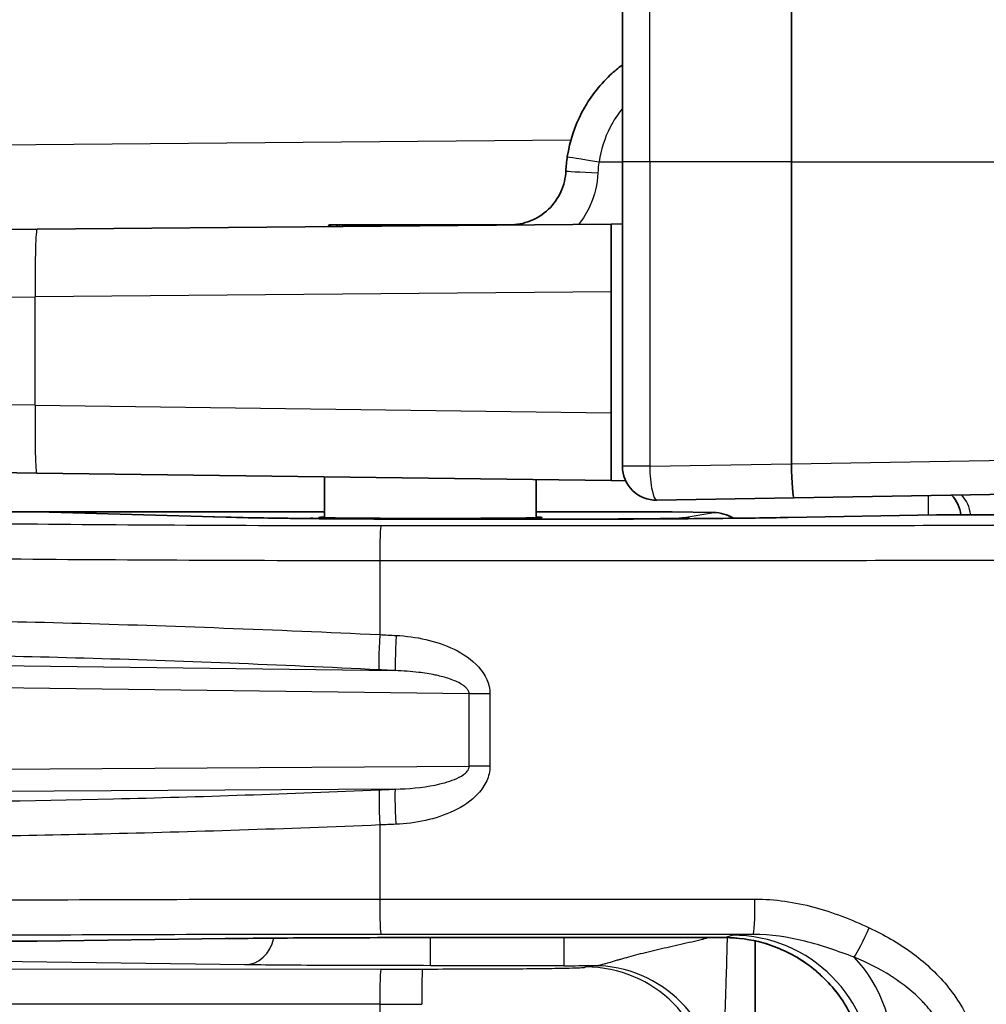
# Model space of a CAD drawing. Units: millimetres. Extents: x 43 to 4602, y 24 to 1429.
# Drawn here: x 1430 to 1452, y 903 to 925 of the extents above; entities that cross this region are included whole.
import ezdxf

# ---------------------------------------------------------------- set-up
doc = ezdxf.new("R2010")
doc.units = ezdxf.units.MM
doc.header["$LTSCALE"] = 3
doc.layers.get('Defpoints').update_dxf_attribs({"lineweight": 25})
for name, color, linetype, lineweight in [('Dimension (ISO)', 7, 'Continuous', 18), ('Dimension (ISO) @ 1', 7, 'Continuous', 18), ('Visible (ISO)', 7, 'Continuous', 35), ('Visible Narrow (ISO)', 7, 'Continuous', 25)]:
    doc.layers.add(name, color=color, linetype=linetype, lineweight=lineweight)
doc.styles.add('Note Text (TK)', font='txt')
doc.dimstyles.new('Default - Method 1b (TK)', dxfattribs={"dimscale": 3, "dimtxt": 2.5, "dimasz": 2.5, "dimexe": 1, "dimexo": 1.5, "dimgap": 1, "dimtad": 1, "dimtoh": 1, "dimrnd": 1e-08, "dimdsep": 46, "dimtxsty": 'Note Text (TK)', "dimcen": 0.09, "dimdle": 5, "dimclrd": 100, "dimclre": 100, "dimclrt": 7, "dimadec": 1, "dimazin": 1, "dimtfac": 1, "dimtmove": 0, "dimatfit": 3, "dimfxl": 0, "dimtolj": 1, "dimlwd": -1, "dimlwe": -1, "dimarcsym": 0})

# ---------------------------------------------------------------- blocks, each defined once
blk = doc.blocks.new('*D18')
at = {"layer": 'Defpoints', "color": 0, "transparency": 16777216}
for p in [(1497, 1086.468), (1294.173, 932.404), (1497, 864.296)]:
    blk.add_point(p, dxfattribs=at)
at = {"layer": 'Dimension (ISO)', "color": 100, "transparency": 16777216}
for p, q in [((1294.173, 939.904), (1294.173, 1091.468)), ((1497, 871.796), (1497, 1091.468)), ((1306.673, 1086.468), (1484.5, 1086.468))]:
    blk.add_line(p, q, dxfattribs=at)
for points in [[(1306.673, 1088.551), (1306.673, 1084.385), (1294.173, 1086.468)], [(1484.5, 1088.551), (1484.5, 1084.385), (1497, 1086.468)]]:
    blk.add_solid(points, dxfattribs=at)
at = {"layer": 'Dimension (ISO)', "color": 7, "transparency": 16777216, "insert": (1382.874, 1097.718), "char_height": 12.5, "attachment_point": 4, "style": 'Note Text (TK)'}
blk.add_mtext('\\A1;203', dxfattribs=at)

msp = doc.modelspace()

# ---------------------------------------------------------------- linework, layer by layer
at = {"layer": 'Visible (ISO)'}
for p, q in [((1447.422, 921.468), (1447.422, 928.513)), ((1443.621, 928.307), (1443.621, 921.468)), ((1443.621, 914.62), (1443.621, 921.468)), ((1447.422, 921.468), (1447.422, 914.676)), ((1430.453, 919.954), (1393.289, 919.63)), ((1430.453, 919.954), (1443.367, 920.067)), ((1437.025, 920.052), (1437.001, 920.012)), ((1437.025, 920.052), (1437.036, 920.052)), ((1437.036, 920.052), (1437.073, 920.052)), ((1437.073, 920.052), (1437.076, 920.052)), ((1437.076, 920.052), (1437.218, 920.052)), ((1437.218, 920.052), (1437.259, 920.052)), ((1437.259, 920.052), (1437.334, 920.052)), ((1437.334, 920.052), (1437.605, 920.052)), ((1437.605, 920.052), (1437.645, 920.052)), ((1437.645, 920.052), (1437.784, 920.052)), ((1437.784, 920.052), (1438.157, 920.052)), ((1438.157, 920.052), (1438.193, 920.052)), ((1438.193, 920.052), (1438.378, 920.052)), ((1438.378, 920.052), (1438.384, 920.052)), ((1438.384, 920.052), (1438.822, 920.052)), ((1438.822, 920.052), (1438.85, 920.052)), ((1438.85, 920.052), (1439.055, 920.052)), ((1439.055, 920.052), (1439.073, 920.052)), ((1439.073, 920.052), (1439.533, 920.052)), ((1439.533, 920.052), (1439.551, 920.052)), ((1439.551, 920.052), (1439.756, 920.052)), ((1439.756, 920.052), (1439.784, 920.052)), ((1439.784, 920.052), (1440.223, 920.052)), ((1440.223, 920.052), (1440.229, 920.052)), ((1440.229, 920.052), (1440.413, 920.052)), ((1440.413, 920.052), (1440.449, 920.052)), ((1440.449, 920.052), (1440.822, 920.052)), ((1440.822, 920.052), (1440.961, 920.052)), ((1440.961, 920.052), (1441.002, 920.052)), ((1441.002, 920.052), (1441.196, 920.052)), ((1443.367, 920.067), (1443.621, 920.069)), ((1443.367, 918.544), (1443.367, 920.067)), ((1443.367, 918.544), (1443.367, 915.822)), ((1443.367, 914.298), (1443.367, 915.822)), ((1409.792, 914.738), (1430.446, 914.467)), ((1447.422, 914.676), (1447.422, 914.672)), ((1443.367, 914.298), (1430.446, 914.467)), ((1436.922, 913.463), (1436.922, 914.383)), ((1441.684, 913.463), (1441.684, 914.32)), ((1443.694, 914.294), (1443.367, 914.298)), ((1461.812, 914.162), (1447.483, 913.912)), ((1447.483, 913.912), (1444.396, 913.858)), ((1430.435, 913.594), (1426.444, 913.594)), ((1436.922, 913.594), (1430.435, 913.594)), ((1430.46, 913.594), (1434.706, 913.476)), ((1444.744, 913.594), (1441.684, 913.594)), ((1445.676, 913.58), (1444.744, 913.594)), ((1447.348, 913.468), (1450.687, 913.527)), ((1450.697, 913.527), (1472.329, 913.527)), ((1439.303, 913.432), (1442.31, 913.432)), ((1430.44, 903.942), (1426.444, 903.942)), ((1430.453, 903.942), (1434.695, 904.001)), ((1439.303, 904.023), (1439.303, 904.023)), ((1439.303, 904.023), (1445.928, 904.023)), ((1446.609, 896.472), (1446.609, 903.949)), ((1446.609, 903.949), (1446.609, 903.949))]:
    msp.add_line(p, q, dxfattribs=at)
for centre, start, end in [((1444.383, 914.62), 180, 271), ((1450.479, 913.443), 6.3146, 44.1839)]:
    msp.add_arc(centre, 0.762, start, end, dxfattribs=at)
for centre, major_axis, ratio, start_param, end_param in [((1445.516, 921.103), (0, 3.173), 0.999209, 1.418708, 1.522427), ((1447.47, 914.674), (-0.013, 0.762), 0.063037, 1.572014, 3.141593), ((1416.104, 913.197), (14.363, 0.396), 0.001804, 0.046711, 0.06533), ((1430.444, 912.8), (0, 0.794), 0.845762, 6.25978, 6.273876), ((1439.303, 913.47), (-2.508, 0), 0.008727, 5.963604, 9.744359), ((1445.675, 912.564), (-0.079, 1.014), 0.918425, 5.702559, 6.198211), ((1450.699, 912.733), (-0.011, 0.794), 0.601618, 6.260957, 6.285639), ((1450.699, 912.733), (-0.002, 0.794), 0.149109, 6.265335, 6.282788), ((1411.325, 904.471), (-19.138, 0.529), 0.001355, 3.092577, 3.106541), ((1430.446, 904.736), (0.005, 0.794), 0.845796, 3.156753, 3.159148), ((1434.684, 904.794), (0.011, -0.794), 0.845831, 6.266826, 6.283185)]:
    msp.add_ellipse(centre, major_axis=major_axis, ratio=ratio, start_param=start_param, end_param=end_param, dxfattribs=at)
for points, knots in [([(1442.382, 921.583), (1442.436, 921.935), (1442.546, 922.268), (1442.712, 922.582), (1442.877, 922.897), (1443.09, 923.176), (1443.349, 923.419), (1443.436, 923.5), (1443.527, 923.576), (1443.621, 923.647)], [0, 0, 0, 0, 0.001051888, 0.001051888, 0.001051888, 0.002103776, 0.002103776, 0.002103776, 0.002456378, 0.002456378, 0.002456378, 0.002456378]), ([(1441.092, 920.047), (1441.24, 920.049), (1441.399, 920.077), (1441.552, 920.138), (1441.699, 920.197), (1441.839, 920.285), (1441.957, 920.398), (1442.075, 920.51), (1442.17, 920.646), (1442.236, 920.789), (1442.306, 920.943), (1442.342, 921.105), (1442.349, 921.256)], [1.579523, 1.579523, 1.579523, 1.579523, 1.96427, 1.96427, 1.96427, 2.332082, 2.332082, 2.332082, 2.699615, 2.699615, 2.699615, 3.093329, 3.093329, 3.093329, 3.093329]), ([(1434.706, 913.476), (1435, 913.468), (1435.375, 913.461), (1436.246, 913.448), (1436.758, 913.442), (1437.842, 913.435), (1438.427, 913.433), (1439.108, 913.432), (1439.205, 913.432), (1439.303, 913.432)], [0, 0, 0, 0, 0.167563, 0.167563, 0.3421237, 0.3421237, 0.5172831, 0.5172831, 0.5465944, 0.5465944, 0.5465944, 0.5465944]), ([(1442.31, 913.432), (1443.07, 913.432), (1443.838, 913.434), (1445.292, 913.443), (1445.993, 913.449), (1446.869, 913.461), (1447.117, 913.464), (1447.348, 913.468)], [0, 0, 0, 0, 0.2277742, 0.2277742, 0.4595336, 0.4595336, 0.5577467, 0.5577467, 0.5577467, 0.5577467]), ([(1434.684, 904.001), (1435.174, 904.007), (1435.862, 904.013), (1436.665, 904.017), (1437.469, 904.021), (1438.385, 904.023), (1439.303, 904.023)], [2.133429, 2.133429, 2.133429, 2.133429, 2.637511, 2.637511, 2.637511, 3.141593, 3.141593, 3.141593, 3.141593]), ([(1448.94, 901.852), (1448.833, 902.175), (1448.671, 902.484), (1448.259, 903.031), (1448.004, 903.275), (1447.436, 903.663), (1447.116, 903.812), (1446.507, 903.983), (1446.216, 904.023), (1445.928, 904.023)], [0, 0, 0, 0, 0.102058, 0.102058, 0.2052456, 0.2052456, 0.3084171, 0.3084171, 0.3949832, 0.3949832, 0.3949832, 0.3949832])]:
    msp.add_open_spline(points, degree=3, knots=knots, dxfattribs=at)
for points, weights in [([(1437.011, 920.012), (1437.024, 920.032), (1437.036, 920.052)], [1.09800216027, 1.09700769811, 1.09597382854]), ([(1437.076, 920.052), (1437.066, 920.032), (1437.056, 920.012)], [1.09597382854, 1.09699780127, 1.09798311744]), ([(1437.192, 920.013), (1437.205, 920.033), (1437.218, 920.052)], [1.09792570679, 1.09696798679, 1.09597382854]), ([(1437.334, 920.052), (1437.328, 920.034), (1437.322, 920.014)], [1.09597382854, 1.09693941542, 1.09787062837]), ([(1437.58, 920.017), (1437.593, 920.035), (1437.605, 920.052)], [1.09776068048, 1.09688247419, 1.09597382854]), ([(1437.784, 920.052), (1437.782, 920.036), (1437.78, 920.018)], [1.09597382854, 1.09683841847, 1.09767544919]), ([(1438.138, 920.022), (1438.148, 920.037), (1438.157, 920.052)], [1.09752251427, 1.09675955176, 1.09597382854]), ([(1438.384, 920.052), (1438.385, 920.038), (1438.386, 920.024)], [1.09597382854, 1.09670480971, 1.09741609121]), ([(1438.81, 920.027), (1438.816, 920.04), (1438.822, 920.052)], [1.09723391898, 1.09661136629, 1.09597382854]), ([(1439.073, 920.052), (1439.076, 920.041), (1439.08, 920.03)], [1.09597382854, 1.0965516882, 1.09711723692]), ([(1439.528, 920.034), (1439.53, 920.043), (1439.533, 920.052)], [1.09692289527, 1.09645258713, 1.09597382854]), ([(1439.784, 920.052), (1439.788, 920.044), (1439.792, 920.036)], [1.09597382854, 1.09639396313, 1.09680759009]), ([(1440.221, 920.04), (1440.222, 920.046), (1440.223, 920.052)], [1.09662008978, 1.09629890718, 1.09597382854]), ([(1440.449, 920.052), (1440.452, 920.047), (1440.456, 920.042)], [1.09597382854, 1.09624692477, 1.09651727135]), ([(1440.823, 920.045), (1440.822, 920.049), (1440.822, 920.052)], [1.09635571559, 1.09616544893, 1.09597382854]), ([(1441.002, 920.052), (1441.004, 920.05), (1441.006, 920.047)], [1.09597382854, 1.0961248043, 1.0962749397])]:
    msp.add_rational_spline(points, weights, degree=2, dxfattribs=at)
at = {"layer": 'Visible Narrow (ISO)'}
for p, q in [((1444.235, 921.468), (1444.235, 928.417)), ((1373.975, 921.366), (1442.464, 921.964)), ((1443.096, 921.468), (1443.621, 921.468)), ((1444.235, 921.468), (1443.621, 921.468)), ((1447.422, 921.468), (1444.235, 921.468)), ((1444.235, 921.468), (1444.235, 914.62)), ((1447.422, 921.468), (1455.109, 921.468)), ((1437.073, 920.046), (1437.073, 920.052)), ((1437.259, 920.014), (1437.259, 920.052)), ((1437.645, 920.017), (1437.645, 920.052)), ((1438.193, 920.022), (1438.193, 920.052)), ((1438.378, 920.052), (1438.378, 920.024)), ((1438.85, 920.028), (1438.85, 920.052)), ((1439.055, 920.052), (1439.055, 920.03)), ((1439.551, 920.034), (1439.551, 920.052)), ((1439.756, 920.052), (1439.756, 920.036)), ((1440.229, 920.04), (1440.229, 920.052)), ((1440.413, 920.052), (1440.413, 920.041)), ((1440.961, 920.052), (1440.961, 920.046)), ((1443.367, 918.544), (1430.413, 918.431)), ((1393.16, 918.106), (1430.413, 918.431)), ((1430.413, 915.991), (1430.413, 918.431)), ((1430.413, 915.991), (1409.709, 916.262)), ((1430.413, 915.991), (1443.367, 915.822)), ((1447.422, 914.672), (1461.851, 914.924)), ((1444.235, 914.62), (1443.621, 914.62)), ((1444.235, 914.62), (1447.422, 914.676)), ((1434.684, 913.476), (1430.435, 913.594)), ((1434.42, 913.484), (1436.66, 913.453)), ((1439.303, 913.44), (1442.31, 913.44)), ((1439.303, 913.432), (1439.303, 913.44)), ((1442.31, 913.432), (1442.31, 913.44)), ((1444.968, 913.462), (1445.676, 913.58)), ((1450.699, 913.527), (1447.362, 913.468)), ((1472.329, 913.527), (1450.699, 913.527)), ((1442.31, 913.432), (1439.303, 913.432)), ((1439.303, 913.432), (1439.303, 913.432)), ((1442.31, 913.432), (1442.31, 913.432)), ((1438.162, 912.494), (1438.162, 910.835)), ((1446.276, 912.495), (1446.276, 912.495)), ((1425.876, 910.187), (1438.514, 910.025)), ((1439.303, 909.947), (1439.303, 909.947)), ((1440.175, 909.501), (1426.15, 909.68)), ((1440.175, 907.877), (1440.175, 909.501)), ((1440.641, 909.501), (1440.175, 909.501)), ((1440.641, 909.501), (1440.641, 907.877)), ((1426.153, 907.788), (1440.175, 907.877)), ((1440.641, 907.877), (1440.175, 907.877)), ((1438.511, 907.362), (1425.875, 907.281)), ((1438.162, 906.555), (1438.162, 904.889)), ((1430.44, 903.942), (1434.684, 904.001)), ((1439.303, 903.392), (1439.303, 904.023)), ((1439.303, 904.023), (1445.928, 904.023)), ((1442.31, 903.392), (1442.31, 904.023)), ((1445.928, 904.023), (1446.091, 904.077)), ((1445.928, 904.023), (1445.928, 904.023)), ((1435.129, 903.412), (1428.951, 903.497)), ((1408.588, 903.326), (1438.19, 903.317)), ((1442.31, 903.392), (1439.303, 903.392)), ((1442.794, 903.364), (1442.965, 903.392)), ((1438.162, 902.523), (1408.561, 902.532)), ((1438.162, 902.523), (1438.162, 874.881))]:
    msp.add_line(p, q, dxfattribs=at)
for centre, major_axis, ratio, start_param, end_param in [((1443.136, 921.468), (-0.753, 0.115), 0.00793, 0, 1.51904), ((1445.474, 921.103), (0, -2.41), 0.99863, 4.56028, 4.664058), ((1443.111, 921.219), (-0.761, 0.037), 0.002528, 0, 1.518498), ((1430.466, 918.431), (-0.013, 1.524), 0.034898, 0, 1.570492), ((1430.466, 915.991), (-0.02, -1.524), 0.034897, 4.712846, 6.283185), ((1444.383, 914.62), (0.013, -0.762), 0.193626, 4.709009, 6.283185), ((1450.731, 913.44), (0.01, 0.762), 0.956934, 4.839475, 5.509275), ((1434.684, 912.683), (0.022, 0.793), 0.845762, 0, 0.032715), ((1436.66, 912.437), (0.014, 1.016), 0.845831, 0.016359, 0.138192), ((1444.968, 912.446), (-0.167, 1.002), 0.998592, 5.919927, 6.117952), ((1447.362, 912.675), (-0.014, 0.794), 0.707053, 6.258503, 6.283185), ((1438.19, 912.494), (0, 0.794), 0.034899, 0.017464, 1.570818), ((1438.19, 910.835), (-0.039, -0.793), 0.034857, 4.71411, 6.230794), ((1438.555, 910.817), (-0.039, -0.793), 0.029402, 4.713849, 6.230803), ((1438.19, 906.555), (-0.034, 0.793), 0.034867, 0.052392, 1.569298), ((1438.546, 906.57), (-0.034, 0.793), 0.029536, 0.052383, 1.569519), ((1438.19, 904.889), (0, -0.794), 0.034899, 4.712378, 6.274453), ((1446.565, 904.888), (0, -0.794), 0.048137, 0.008892, 1.570817), ((1449.121, 904.244), (0.334, 0.72), 0.059977, 3.573666, 4.740165), ((1435.129, 904.206), (-0.011, -0.794), 0.845831, 0.016359, 1.335752), ((1449.683, 904.079), (3.593, 0.002), 0.00988, 2.621115, 3.1119), ((1446.091, 900.903), (-1.004, 3.012), 0.999619, 4.390814, 5.961381), ((1447.696, 900.932), (0.024, -3.175), 0.65801, 1.565778, 2.553101), ((1438.19, 902.523), (0, 0.794), 0.034899, 0.008732, 1.570807), ((1439.123, 902.523), (0, 0.794), 0.021536, 0.008729, 1.5708), ((1442.514, 903.422), (-3.909, -0.002), 0.007688, 1.518633, 1.686407), ((1442.794, 900.57), (-0.459, 2.756), 0.998592, 4.547613, 6.117952), ((1442.965, 900.598), (-0.459, 2.756), 0.998592, 4.547613, 6.117942), ((1451.35, 902.523), (-20.137, 0.003), 0.000109, 0.85675, 0.917211)]:
    msp.add_ellipse(centre, major_axis=major_axis, ratio=ratio, start_param=start_param, end_param=end_param, dxfattribs=at)
for points, knots in [([(1443.621, 922.663), (1443.515, 922.533), (1443.424, 922.393), (1443.346, 922.242), (1443.22, 921.998), (1443.137, 921.74), (1443.096, 921.468)], [0.001914743, 0.001914743, 0.001914743, 0.001914743, 0.002417198, 0.002417198, 0.002417198, 0.003231438, 0.003231438, 0.003231438, 0.003231438]), ([(1443.071, 921.219), (1443.058, 920.966), (1442.997, 920.708), (1442.889, 920.472), (1442.821, 920.324), (1442.736, 920.186), (1442.638, 920.061)], [3.1898567, 3.1898567, 3.1898567, 3.1898567, 3.5700531, 3.5700531, 3.5700531, 3.808217, 3.808217, 3.808217, 3.808217]), ([(1450.511, 913.524), (1450.51, 913.566), (1450.51, 913.608), (1450.508, 913.772), (1450.506, 913.879), (1450.504, 913.965)], [3.5478569, 3.5478569, 3.5478569, 3.5478569, 3.6356929, 3.6356929, 3.913772, 3.913772, 3.913772, 3.913772]), ([(1439.303, 913.432), (1438.385, 913.432), (1437.469, 913.436), (1436.665, 913.444), (1435.862, 913.451), (1435.174, 913.463), (1434.684, 913.476)], [0, 0, 0, 0, 0.504082, 0.504082, 0.504082, 1.008164, 1.008164, 1.008164, 1.008164]), ([(1436.66, 913.453), (1436.94, 913.449), (1437.334, 913.446), (1438.253, 913.442), (1438.778, 913.44), (1439.303, 913.44)], [2.133429, 2.133429, 2.133429, 2.133429, 2.637511, 2.637511, 3.141593, 3.141593, 3.141593, 3.141593]), ([(1438.19, 913.287), (1439.281, 913.287), (1440.369, 913.287), (1441.456, 913.287), (1441.463, 913.287), (1441.47, 913.287), (1441.477, 913.287), (1442.557, 913.287), (1443.634, 913.287), (1444.71, 913.288), (1444.724, 913.288), (1444.739, 913.288), (1444.753, 913.288), (1446.905, 913.289), (1449.051, 913.291), (1451.193, 913.294), (1451.221, 913.294), (1451.25, 913.294), (1451.278, 913.294), (1453.405, 913.297), (1455.528, 913.301), (1457.645, 913.306), (1457.687, 913.306), (1457.73, 913.306), (1457.773, 913.306), (1459.875, 913.311), (1461.973, 913.316), (1464.062, 913.323), (1464.118, 913.323), (1464.175, 913.324), (1464.231, 913.324), (1465.24, 913.327), (1466.248, 913.331), (1467.253, 913.335), (1467.316, 913.335), (1467.379, 913.335), (1467.442, 913.336), (1467.909, 913.337), (1468.376, 913.339), (1468.841, 913.342), (1468.908, 913.342), (1468.974, 913.342), (1469.041, 913.343), (1469.503, 913.345), (1469.965, 913.347), (1470.423, 913.349), (1470.492, 913.35), (1470.561, 913.35), (1470.63, 913.351), (1471.605, 913.356), (1472.563, 913.362), (1473.494, 913.369), (1473.567, 913.369), (1473.639, 913.37), (1473.711, 913.37), (1474.632, 913.377), (1475.527, 913.385), (1476.382, 913.395), (1476.455, 913.396), (1476.528, 913.397), (1476.601, 913.397), (1476.757, 913.399), (1476.912, 913.401), (1477.065, 913.403), (1477.138, 913.404), (1477.211, 913.405), (1477.283, 913.406), (1477.434, 913.408), (1477.583, 913.41), (1477.729, 913.412), (1477.801, 913.413), (1477.872, 913.414), (1477.942, 913.415), (1478.297, 913.42), (1478.636, 913.425), (1478.959, 913.431), (1479.026, 913.432), (1479.092, 913.433), (1479.157, 913.434), (1479.471, 913.44), (1479.769, 913.446), (1480.053, 913.452), (1480.114, 913.454), (1480.175, 913.455), (1480.235, 913.456), (1480.404, 913.46), (1480.568, 913.464), (1480.727, 913.468), (1480.827, 913.471), (1480.925, 913.473), (1481.021, 913.476), (1481.077, 913.477), (1481.132, 913.479), (1481.186, 913.48), (1481.424, 913.487), (1481.644, 913.494), (1481.839, 913.501), (1481.885, 913.502), (1481.929, 913.504), (1481.972, 913.506), (1482.153, 913.513), (1482.308, 913.52), (1482.434, 913.528), (1482.465, 913.529), (1482.495, 913.531), (1482.522, 913.533), (1482.564, 913.536), (1482.602, 913.539), (1482.636, 913.542), (1482.658, 913.544), (1482.679, 913.546), (1482.698, 913.547), (1482.726, 913.55), (1482.751, 913.553), (1482.772, 913.556), (1482.785, 913.558), (1482.798, 913.56), (1482.809, 913.562), (1482.835, 913.567), (1482.853, 913.571), (1482.862, 913.576), (1482.867, 913.579), (1482.87, 913.581), (1482.871, 913.583), (1482.871, 913.584), (1482.871, 913.585), (1482.871, 913.585)], [0, 0, 0, 0, 0.00324298, 0.00324298, 0.00324298, 0.00326443, 0.00326443, 0.00326443, 0.00648595, 0.00648595, 0.00648595, 0.00652886, 0.00652886, 0.00652886, 0.0129719, 0.0129719, 0.0129719, 0.01305772, 0.01305772, 0.01305772, 0.01945785, 0.01945785, 0.01945785, 0.01958657, 0.01958657, 0.01958657, 0.02594381, 0.02594381, 0.02594381, 0.02611543, 0.02611543, 0.02611543, 0.02918678, 0.02918678, 0.02918678, 0.02937986, 0.02937986, 0.02937986, 0.03080827, 0.03080827, 0.03080827, 0.03101207, 0.03101207, 0.03101207, 0.03242976, 0.03242976, 0.03242976, 0.03264431, 0.03264431, 0.03264431, 0.03567273, 0.03567273, 0.03567273, 0.03590872, 0.03590872, 0.03590872, 0.03891571, 0.03891571, 0.03891571, 0.03917315, 0.03917315, 0.03917315, 0.03972645, 0.03972645, 0.03972645, 0.03998917, 0.03998917, 0.03998917, 0.0405372, 0.0405372, 0.0405372, 0.04080534, 0.04080534, 0.04080534, 0.04215868, 0.04215868, 0.04215868, 0.04243758, 0.04243758, 0.04243758, 0.04378017, 0.04378017, 0.04378017, 0.04406979, 0.04406979, 0.04406979, 0.04488591, 0.04488591, 0.04488591, 0.04540166, 0.04540166, 0.04540166, 0.045702, 0.045702, 0.045702, 0.04702315, 0.04702315, 0.04702315, 0.04733422, 0.04733422, 0.04733422, 0.04864464, 0.04864464, 0.04864464, 0.04896627, 0.04896627, 0.04896627, 0.04945538, 0.04945538, 0.04945538, 0.04978055, 0.04978055, 0.04978055, 0.05026612, 0.05026612, 0.05026612, 0.05058926, 0.05058926, 0.05058926, 0.05139289, 0.05139289, 0.05139289, 0.05179308, 0.05179308, 0.05179308, 0.05188761, 0.05188761, 0.05188761, 0.05188761]), ([(1447.362, 913.468), (1446.7, 913.457), (1445.908, 913.448), (1445.044, 913.441), (1444.18, 913.435), (1443.246, 913.432), (1442.31, 913.432)], [5.4977871, 5.4977871, 5.4977871, 5.4977871, 5.8904862, 5.8904862, 5.8904862, 6.2831853, 6.2831853, 6.2831853, 6.2831853]), ([(1442.31, 913.44), (1442.647, 913.44), (1442.984, 913.441), (1443.61, 913.443), (1443.898, 913.445), (1444.387, 913.449), (1444.587, 913.451), (1444.869, 913.457), (1444.951, 913.459), (1444.968, 913.462)], [3.141593, 3.141593, 3.141593, 3.141593, 3.521202, 3.521202, 3.900811, 3.900811, 4.28042, 4.28042, 4.660029, 4.660029, 4.660029, 4.660029]), ([(1423.385, 913.436), (1424.175, 913.414), (1425.118, 913.394), (1427.254, 913.358), (1428.448, 913.342), (1431.015, 913.317), (1432.389, 913.307), (1435.237, 913.292), (1436.71, 913.288), (1438.19, 913.287)], [5.2750217, 5.2750217, 5.2750217, 5.2750217, 5.5183359, 5.5183359, 5.7616502, 5.7616502, 6.0049645, 6.0049645, 6.2482787, 6.2482787, 6.2482787, 6.2482787]), ([(1483.665, 912.791), (1483.665, 912.791), (1483.664, 912.79), (1483.664, 912.79), (1483.663, 912.787), (1483.661, 912.785), (1483.656, 912.783), (1483.652, 912.781), (1483.647, 912.779), (1483.641, 912.777), (1483.63, 912.774), (1483.616, 912.771), (1483.599, 912.768), (1483.589, 912.767), (1483.578, 912.765), (1483.566, 912.763), (1483.542, 912.76), (1483.514, 912.757), (1483.48, 912.754), (1483.466, 912.752), (1483.45, 912.751), (1483.434, 912.75), (1483.392, 912.746), (1483.345, 912.743), (1483.291, 912.739), (1483.274, 912.738), (1483.256, 912.737), (1483.238, 912.736), (1483.094, 912.728), (1482.913, 912.72), (1482.696, 912.712), (1482.685, 912.712), (1482.673, 912.711), (1482.662, 912.711), (1482.43, 912.703), (1482.16, 912.695), (1481.863, 912.687), (1481.708, 912.683), (1481.546, 912.679), (1481.379, 912.675), (1481.225, 912.671), (1481.066, 912.667), (1480.903, 912.664), (1480.891, 912.663), (1480.878, 912.663), (1480.865, 912.663), (1480.536, 912.656), (1480.189, 912.649), (1479.821, 912.642), (1479.791, 912.642), (1479.761, 912.641), (1479.731, 912.641), (1479.375, 912.635), (1479, 912.629), (1478.606, 912.623), (1478.554, 912.622), (1478.501, 912.622), (1478.448, 912.621), (1478.223, 912.618), (1477.99, 912.615), (1477.754, 912.612), (1477.592, 912.61), (1477.429, 912.608), (1477.264, 912.606), (1477.189, 912.605), (1477.113, 912.605), (1477.037, 912.604), (1476.181, 912.594), (1475.287, 912.586), (1474.365, 912.579), (1474.253, 912.578), (1474.142, 912.578), (1474.03, 912.577), (1473.131, 912.57), (1472.208, 912.564), (1471.267, 912.559), (1471.134, 912.558), (1471, 912.558), (1470.865, 912.557), (1470.33, 912.554), (1469.789, 912.551), (1469.246, 912.549), (1468.846, 912.547), (1468.446, 912.545), (1468.044, 912.544), (1467.904, 912.543), (1467.764, 912.542), (1467.624, 912.542), (1466.677, 912.538), (1465.726, 912.535), (1464.772, 912.531), (1464.641, 912.531), (1464.51, 912.531), (1464.379, 912.53), (1462.317, 912.523), (1460.241, 912.518), (1458.162, 912.513), (1458.065, 912.513), (1457.969, 912.513), (1457.873, 912.513), (1455.757, 912.508), (1453.638, 912.504), (1451.516, 912.501), (1451.458, 912.501), (1451.4, 912.501), (1451.342, 912.501), (1449.181, 912.498), (1447.018, 912.496), (1444.85, 912.494), (1444.827, 912.494), (1444.804, 912.494), (1444.78, 912.494), (1443.691, 912.494), (1442.601, 912.493), (1441.51, 912.493), (1441.501, 912.493), (1441.491, 912.493), (1441.482, 912.493), (1440.934, 912.493), (1440.386, 912.493), (1439.837, 912.493), (1439.558, 912.493), (1439.279, 912.493), (1439, 912.493), (1438.86, 912.493), (1438.721, 912.493), (1438.581, 912.494), (1438.442, 912.494), (1438.303, 912.494), (1438.162, 912.494)], [-0.00000006, -0.00000006, -0.00000006, -0.00000006, 0.00008738, 0.00008738, 0.00008738, 0.00052006, 0.00052006, 0.00052006, 0.00084724, 0.00084724, 0.00084724, 0.00139722, 0.00139722, 0.00139722, 0.00169453, 0.00169453, 0.00169453, 0.0022857, 0.0022857, 0.0022857, 0.00254183, 0.00254183, 0.00254183, 0.00318668, 0.00318668, 0.00318668, 0.00338913, 0.00338913, 0.00338913, 0.00499893, 0.00499893, 0.00499893, 0.00508372, 0.00508372, 0.00508372, 0.00677831, 0.00677831, 0.00677831, 0.00766214, 0.00766214, 0.00766214, 0.0084729, 0.0084729, 0.0084729, 0.00853674, 0.00853674, 0.00853674, 0.0101675, 0.0101675, 0.0101675, 0.0103001, 0.0103001, 0.0103001, 0.01186209, 0.01186209, 0.01186209, 0.01206947, 0.01206947, 0.01206947, 0.0129525, 0.0129525, 0.0129525, 0.01355668, 0.01355668, 0.01355668, 0.01383291, 0.01383291, 0.01383291, 0.01694587, 0.01694587, 0.01694587, 0.01732141, 0.01732141, 0.01732141, 0.02033505, 0.02033505, 0.02033505, 0.02076304, 0.02076304, 0.02076304, 0.02246852, 0.02246852, 0.02246852, 0.02372424, 0.02372424, 0.02372424, 0.02416062, 0.02416062, 0.02416062, 0.02711343, 0.02711343, 0.02711343, 0.02751907, 0.02751907, 0.02751907, 0.0338918, 0.0338918, 0.0338918, 0.03418675, 0.03418675, 0.03418675, 0.04067017, 0.04067017, 0.04067017, 0.04084657, 0.04084657, 0.04084657, 0.04744854, 0.04744854, 0.04744854, 0.04751966, 0.04751966, 0.04751966, 0.05083773, 0.05083773, 0.05083773, 0.05086624, 0.05086624, 0.05086624, 0.05253232, 0.05253232, 0.05253232, 0.05337962, 0.05337962, 0.05337962, 0.05380326, 0.05380326, 0.05380326, 0.05422691, 0.05422691, 0.05422691, 0.05422691]), ([(1438.162, 912.494), (1436.618, 912.495), (1435.081, 912.499), (1433.595, 912.506), (1432.109, 912.513), (1430.676, 912.523), (1429.336, 912.536), (1427.997, 912.549), (1426.751, 912.564), (1425.636, 912.582), (1424.522, 912.6), (1423.538, 912.62), (1422.714, 912.642)], [0.0349066, 0.0349066, 0.0349066, 0.0349066, 0.2782208, 0.2782208, 0.2782208, 0.5215351, 0.5215351, 0.5215351, 0.7648494, 0.7648494, 0.7648494, 1.0081636, 1.0081636, 1.0081636, 1.0081636]), ([(1425.366, 911.183), (1427.011, 911.185), (1429.028, 911.156), (1431.237, 911.096), (1433.446, 911.036), (1435.838, 910.945), (1438.162, 910.835)], [3.129915, 3.129915, 3.129915, 3.129915, 3.5048242, 3.5048242, 3.5048242, 3.8797338, 3.8797338, 3.8797338, 3.8797338]), ([(1438.531, 910.817), (1438.757, 910.806), (1438.98, 910.776), (1439.2, 910.726), (1439.42, 910.675), (1439.634, 910.604), (1439.836, 910.506), (1440.038, 910.407), (1440.229, 910.28), (1440.381, 910.112), (1440.534, 909.943), (1440.641, 909.73), (1440.641, 909.501)], [0, 0, 0, 0, 0.000675268, 0.000675268, 0.000675268, 0.001350536, 0.001350536, 0.001350536, 0.002025805, 0.002025805, 0.002025805, 0.002701073, 0.002701073, 0.002701073, 0.002701073]), ([(1438.149, 910.043), (1435.922, 910.153), (1433.63, 910.244), (1431.513, 910.304), (1429.395, 910.364), (1427.463, 910.393), (1425.886, 910.391)], [2.4034515, 2.4034515, 2.4034515, 2.4034515, 2.7783611, 2.7783611, 2.7783611, 3.1532703, 3.1532703, 3.1532703, 3.1532703]), ([(1440.175, 909.501), (1440.175, 909.518), (1440.171, 909.534), (1440.166, 909.55), (1440.158, 909.572), (1440.146, 909.593), (1440.131, 909.612), (1440.125, 909.619), (1440.119, 909.627), (1440.112, 909.634), (1440.107, 909.64), (1440.102, 909.645), (1440.097, 909.65), (1440.081, 909.665), (1440.064, 909.679), (1440.046, 909.692), (1440.038, 909.697), (1440.03, 909.703), (1440.022, 909.708), (1440.005, 909.719), (1439.988, 909.73), (1439.971, 909.739), (1439.929, 909.763), (1439.887, 909.782), (1439.843, 909.8), (1439.746, 909.84), (1439.644, 909.871), (1439.543, 909.896), (1439.498, 909.908), (1439.453, 909.918), (1439.408, 909.927), (1439.287, 909.952), (1439.165, 909.971), (1439.042, 909.986), (1438.866, 910.007), (1438.691, 910.02), (1438.514, 910.025)], [0, 0, 0, 0, 0.000049967, 0.000049967, 0.000049967, 0.000121858, 0.000121858, 0.000121858, 0.000152323, 0.000152323, 0.000152323, 0.000175171, 0.000175171, 0.000175171, 0.000243716, 0.000243716, 0.000243716, 0.000274181, 0.000274181, 0.000274181, 0.000337245, 0.000337245, 0.000337245, 0.000487433, 0.000487433, 0.000487433, 0.00082516, 0.00082516, 0.00082516, 0.000974866, 0.000974866, 0.000974866, 0.001374461, 0.001374461, 0.001374461, 0.001949732, 0.001949732, 0.001949732, 0.001949732]), ([(1438.511, 907.362), (1438.811, 907.369), (1439.111, 907.395), (1439.407, 907.454), (1439.555, 907.484), (1439.703, 907.522), (1439.844, 907.58), (1439.915, 907.608), (1439.984, 907.641), (1440.047, 907.687), (1440.078, 907.71), (1440.108, 907.735), (1440.132, 907.766), (1440.156, 907.797), (1440.175, 907.836), (1440.175, 907.877)], [0, 0, 0, 0, 0.000964407, 0.000964407, 0.000964407, 0.00144661, 0.00144661, 0.00144661, 0.001687712, 0.001687712, 0.001687712, 0.001808263, 0.001808263, 0.001808263, 0.001928814, 0.001928814, 0.001928814, 0.001928814]), ([(1440.641, 907.877), (1440.641, 907.763), (1440.614, 907.649), (1440.568, 907.546), (1440.521, 907.443), (1440.454, 907.347), (1440.378, 907.264), (1440.226, 907.097), (1440.032, 906.97), (1439.827, 906.871), (1439.622, 906.773), (1439.407, 906.704), (1439.189, 906.656), (1438.971, 906.607), (1438.749, 906.58), (1438.523, 906.57)], [0, 0, 0, 0, 0.000340923, 0.000340923, 0.000340923, 0.000681847, 0.000681847, 0.000681847, 0.001363693, 0.001363693, 0.001363693, 0.00204554, 0.00204554, 0.00204554, 0.002727386, 0.002727386, 0.002727386, 0.002727386]), ([(1426.937, 907.073), (1428.462, 907.073), (1430.253, 907.096), (1432.176, 907.143), (1434.099, 907.19), (1436.15, 907.26), (1438.155, 907.346)], [0, 0, 0, 0, 0.3359152, 0.3359152, 0.3359152, 0.6718307, 0.6718307, 0.6718307, 0.6718307]), ([(1438.162, 906.555), (1436.07, 906.468), (1433.931, 906.398), (1431.924, 906.351), (1429.917, 906.304), (1428.049, 906.281), (1426.457, 906.281)], [5.6113546, 5.6113546, 5.6113546, 5.6113546, 5.9472701, 5.9472701, 5.9472701, 6.2831853, 6.2831853, 6.2831853, 6.2831853]), ([(1422.714, 904.815), (1423.538, 904.826), (1424.522, 904.836), (1425.636, 904.845), (1426.751, 904.854), (1427.997, 904.861), (1429.336, 904.868), (1430.676, 904.874), (1432.109, 904.879), (1433.595, 904.883), (1435.081, 904.886), (1436.618, 904.888), (1438.162, 904.889)], [2.133429, 2.133429, 2.133429, 2.133429, 2.3767433, 2.3767433, 2.3767433, 2.6200575, 2.6200575, 2.6200575, 2.8633718, 2.8633718, 2.8633718, 3.1066861, 3.1066861, 3.1066861, 3.1066861]), ([(1438.162, 904.889), (1439.569, 904.889), (1440.977, 904.889), (1443.791, 904.889), (1445.198, 904.889), (1446.604, 904.888)], [-0.00000006, -0.00000006, -0.00000006, -0.00000006, 0.004223215, 0.004223215, 0.008446489, 0.008446489, 0.008446489, 0.008446489]), ([(1446.604, 904.888), (1447.053, 904.888), (1447.5, 904.823), (1447.928, 904.709), (1448.356, 904.595), (1448.768, 904.431), (1449.173, 904.244)], [0, 0, 0, 0, 0.001345759, 0.001345759, 0.001345759, 0.002691517, 0.002691517, 0.002691517, 0.002691517]), ([(1449.173, 904.244), (1449.506, 904.091), (1449.826, 903.907), (1450.12, 903.692), (1450.414, 903.478), (1450.682, 903.233), (1450.916, 902.95), (1451.15, 902.668), (1451.342, 902.355), (1451.476, 902.012), (1451.611, 901.669), (1451.682, 901.312), (1451.682, 900.942)], [0, 0, 0, 0, 0.001099781, 0.001099781, 0.001099781, 0.002199561, 0.002199561, 0.002199561, 0.003299342, 0.003299342, 0.003299342, 0.004399123, 0.004399123, 0.004399123, 0.004399123]), ([(1438.19, 904.095), (1436.71, 904.095), (1435.237, 904.093), (1432.389, 904.086), (1431.015, 904.081), (1428.448, 904.068), (1427.254, 904.06), (1425.118, 904.042), (1424.175, 904.032), (1423.385, 904.021)], [3.1764992, 3.1764992, 3.1764992, 3.1764992, 3.4198135, 3.4198135, 3.6631278, 3.6631278, 3.906442, 3.906442, 4.1497563, 4.1497563, 4.1497563, 4.1497563]), ([(1446.565, 904.094), (1445.17, 904.095), (1443.775, 904.095), (1442.379, 904.095), (1440.983, 904.096), (1439.587, 904.096), (1438.19, 904.095)], [0, 0, 0, 0, 0.004187971, 0.004187971, 0.004187971, 0.008375943, 0.008375943, 0.008375943, 0.008375943]), ([(1442.965, 903.392), (1443.039, 903.393), (1443.128, 903.412), (1443.231, 903.439), (1443.236, 903.441), (1443.241, 903.442), (1443.246, 903.443), (1443.294, 903.456), (1443.344, 903.47), (1443.397, 903.486), (1443.426, 903.495), (1443.456, 903.503), (1443.487, 903.513), (1443.503, 903.517), (1443.519, 903.522), (1443.535, 903.526), (1443.543, 903.529), (1443.551, 903.531), (1443.559, 903.533), (1443.567, 903.536), (1443.576, 903.538), (1443.583, 903.54), (1443.699, 903.574), (1443.831, 903.61), (1443.976, 903.648), (1444.049, 903.667), (1444.124, 903.686), (1444.202, 903.705), (1444.241, 903.715), (1444.281, 903.725), (1444.321, 903.734), (1444.342, 903.739), (1444.362, 903.744), (1444.382, 903.749), (1444.402, 903.753), (1444.424, 903.759), (1444.444, 903.763), (1444.596, 903.799), (1444.763, 903.836), (1444.932, 903.874), (1445.099, 903.912), (1445.268, 903.951), (1445.423, 903.99), (1445.426, 903.991), (1445.429, 903.992), (1445.43, 903.992), (1445.457, 903.999), (1445.484, 904.006), (1445.511, 904.013), (1445.523, 904.016), (1445.536, 904.02), (1445.548, 904.023)], [0.0000344, 0.0000344, 0.0000344, 0.0000344, 0.125, 0.125, 0.125, 0.1309791, 0.1309791, 0.1309791, 0.1875, 0.1875, 0.1875, 0.21875, 0.21875, 0.21875, 0.234375, 0.234375, 0.234375, 0.2421875, 0.2421875, 0.2421875, 0.25, 0.25, 0.25, 0.375, 0.375, 0.375, 0.4375, 0.4375, 0.4375, 0.46875, 0.46875, 0.46875, 0.484375, 0.484375, 0.484375, 0.5, 0.5, 0.5, 0.625, 0.625, 0.625, 0.7480469, 0.7480469, 0.7480469, 0.75, 0.75, 0.75, 0.78125, 0.78125, 0.78125, 0.7948102, 0.7948102, 0.7948102, 0.7948102]), ([(1445.978, 904.023), (1445.978, 904.012), (1445.977, 904.002), (1445.977, 903.991), (1445.975, 903.918), (1445.973, 903.849), (1445.972, 903.783), (1445.971, 903.767), (1445.971, 903.752), (1445.971, 903.737), (1445.97, 903.71), (1445.969, 903.683), (1445.968, 903.657), (1445.964, 903.495), (1445.96, 903.361), (1445.957, 903.253), (1445.957, 903.24), (1445.956, 903.212), (1445.955, 903.189), (1445.945, 902.835), (1445.934, 902.525), (1445.923, 902.259), (1445.922, 902.24), (1445.921, 902.207), (1445.92, 902.179), (1445.913, 902.026), (1445.906, 901.883), (1445.899, 901.751), (1445.889, 901.57), (1445.878, 901.409), (1445.867, 901.268), (1445.867, 901.266), (1445.867, 901.265), (1445.867, 901.262), (1445.853, 901.084), (1445.838, 900.941), (1445.822, 900.833), (1445.822, 900.831), (1445.822, 900.83), (1445.822, 900.828), (1445.8, 900.679), (1445.778, 900.602), (1445.755, 900.598)], [0.0399494, 0.0399494, 0.0399494, 0.0399494, 0.0465088, 0.0465088, 0.0465088, 0.0930176, 0.0930176, 0.0930176, 0.1040019, 0.1040019, 0.1040019, 0.1240234, 0.1240234, 0.1240234, 0.2480469, 0.2480469, 0.2480469, 0.2628945, 0.2628945, 0.2628945, 0.4980469, 0.4980469, 0.4980469, 0.5154115, 0.5154115, 0.5154115, 0.6134803, 0.6134803, 0.6134803, 0.7480469, 0.7480469, 0.7480469, 0.75, 0.75, 0.75, 0.8730469, 0.8730469, 0.8730469, 0.875, 0.875, 0.875, 1, 1, 1, 1]), ([(1445.928, 904.023), (1446.258, 904.023), (1446.589, 903.971), (1447.218, 903.768), (1447.517, 903.617), (1448.053, 903.231), (1448.291, 902.995), (1448.682, 902.463), (1448.836, 902.166), (1448.941, 901.852)], [5.034193, 5.034193, 5.034193, 5.034193, 5.346441, 5.346441, 5.658689, 5.658689, 5.970937, 5.970937, 6.283185, 6.283185, 6.283185, 6.283185]), ([(1448.836, 903.582), (1448.471, 903.717), (1448.105, 903.848), (1447.351, 904.036), (1446.959, 904.094), (1446.565, 904.094)], [0, 0, 0, 0, 0.001169429, 0.001169429, 0.002338856, 0.002338856, 0.002338856, 0.002338856]), ([(1451.094, 900.942), (1451.094, 901.098), (1451.076, 901.25), (1451.043, 901.399), (1451.012, 901.534), (1450.967, 901.668), (1450.91, 901.797), (1450.905, 901.81), (1450.899, 901.822), (1450.893, 901.835), (1450.828, 901.975), (1450.751, 902.108), (1450.663, 902.233), (1450.586, 902.342), (1450.5, 902.447), (1450.408, 902.546), (1450.395, 902.56), (1450.382, 902.574), (1450.369, 902.588), (1450.165, 902.8), (1449.936, 902.981), (1449.691, 903.14), (1449.679, 903.148), (1449.668, 903.155), (1449.657, 903.162), (1449.398, 903.327), (1449.121, 903.466), (1448.836, 903.582)], [0, 0, 0, 0, 0.000457752, 0.000457752, 0.000457752, 0.000874056, 0.000874056, 0.000874056, 0.000915505, 0.000915505, 0.000915505, 0.001373257, 0.001373257, 0.001373257, 0.001774723, 0.001774723, 0.001774723, 0.00183101, 0.00183101, 0.00183101, 0.002705868, 0.002705868, 0.002705868, 0.002746515, 0.002746515, 0.002746515, 0.003662019, 0.003662019, 0.003662019, 0.003662019]), ([(1439.303, 903.392), (1438.473, 903.392), (1437.646, 903.394), (1436.919, 903.397), (1436.193, 903.401), (1435.571, 903.406), (1435.129, 903.412)], [3.141593, 3.141593, 3.141593, 3.141593, 3.645674, 3.645674, 3.645674, 4.149756, 4.149756, 4.149756, 4.149756]), ([(1439.123, 903.317), (1439.429, 903.317), (1439.734, 903.317), (1440.039, 903.318), (1440.083, 903.318), (1440.128, 903.318), (1440.17, 903.318), (1440.461, 903.319), (1440.736, 903.32), (1440.993, 903.322), (1441.029, 903.322), (1441.067, 903.322), (1441.102, 903.323), (1441.359, 903.324), (1441.59, 903.326), (1441.795, 903.328), (1441.809, 903.329), (1441.823, 903.329), (1441.836, 903.329), (1442.029, 903.331), (1442.192, 903.333), (1442.327, 903.336), (1442.331, 903.336), (1442.336, 903.336), (1442.339, 903.336), (1442.46, 903.338), (1442.556, 903.341), (1442.626, 903.344), (1442.684, 903.346), (1442.723, 903.348), (1442.746, 903.351), (1442.746, 903.351), (1442.747, 903.351), (1442.747, 903.351), (1442.762, 903.353), (1442.772, 903.355), (1442.776, 903.357), (1442.777, 903.357), (1442.777, 903.357), (1442.777, 903.358), (1442.782, 903.361), (1442.788, 903.363), (1442.794, 903.364)], [0, 0, 0, 0, 0.109375, 0.109375, 0.109375, 0.125, 0.125, 0.125, 0.234375, 0.234375, 0.234375, 0.25, 0.25, 0.25, 0.367188, 0.367188, 0.367188, 0.375, 0.375, 0.375, 0.496094, 0.496094, 0.496094, 0.5, 0.5, 0.5, 0.635877, 0.635877, 0.635877, 0.748047, 0.748047, 0.748047, 0.75, 0.75, 0.75, 0.871094, 0.871094, 0.871094, 0.875, 0.875, 0.875, 1, 1, 1, 1])]:
    msp.add_open_spline(points, degree=3, knots=knots, dxfattribs=at)
for points in [[(1438.162, 910.835), (1438.285, 910.829), (1438.408, 910.823), (1438.531, 910.817)], [(1438.514, 910.025), (1438.393, 910.031), (1438.271, 910.037), (1438.149, 910.043)], [(1438.155, 907.346), (1438.273, 907.352), (1438.392, 907.357), (1438.511, 907.362)], [(1438.523, 906.57), (1438.402, 906.565), (1438.282, 906.56), (1438.162, 906.555)], [(1438.19, 903.317), (1438.493, 903.317), (1438.804, 903.317), (1439.123, 903.317)]]:
    msp.add_open_spline(points, degree=3, dxfattribs=at)

# ---------------------------------------------------------------- dimensions: what is measured, and where the dimension line sits
at = {"layer": 'Dimension (ISO) @ 1', "color": 100, "true_color": 0x00ff3f}
dim = msp.add_linear_dim(base=(1497, 1086.468), p1=(1294.173, 932.404), p2=(1497, 864.296), angle=180, dimstyle='Default - Method 1b (TK)', override={"dimscale": 1, "dimtxt": 12.5, "dimasz": 12.5, "dimexe": 5, "dimexo": 7.5, "dimgap": 5, "dimtoh": 0, "dimdec": 0, "dimcen": 0.45, "dimtol": 0, "dimlim": 0, "dimtp": 0, "dimtm": 0, "dimtdec": 2, "dimtix": 0, "dimtofl": 0, "dimtmove": 0, "dimatfit": 1}, dxfattribs=at)
dim.commit()
dim.dimension.update_dxf_attribs({"geometry": '*D18', "text_midpoint": (1395.587, 1086.468), "dimtype": 128})

doc.saveas('drawing.dxf')
